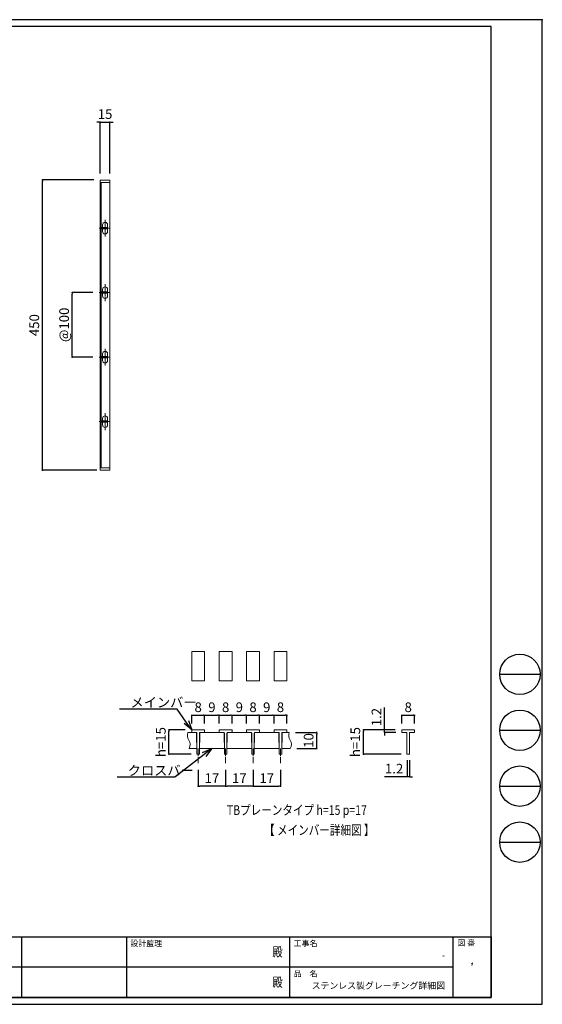
# Model space of a CAD drawing. Extents: x 0 to 431, y 0 to 305.
# Drawn here: x 269 to 431, y 0 to 305 of the extents above; entities that cross this region are included whole.
import ezdxf
from ezdxf import colors
from ezdxf.entities.mleader import LeaderData, LeaderLine
from ezdxf.enums import TextEntityAlignment as Align
from ezdxf.math import Vec2, Vec3

# ---------------------------------------------------------------- set-up
doc = ezdxf.new("R2010")
doc.units = 0
doc.header["$MEASUREMENT"] = 0
doc.linetypes.add('CENTER1', pattern=[10, 6.25, -1.25, 1.25, -1.25])
doc.layers.get('0').update_dxf_attribs({"linetype": 'CONTINUOUS'})
doc.layers.get('Defpoints').update_dxf_attribs({"linetype": 'CONTINUOUS'})
doc.layers.add('A1FRAME', color=7, linetype='CONTINUOUS')
for name, color, linetype, lineweight in [('中心線', 140, 'CENTER1', 5), ('寸法', 4, 'CONTINUOUS', 5), ('文字', 7, 'CONTINUOUS', 0), ('蓋', 3, 'CONTINUOUS', 5)]:
    doc.layers.add(name, color=color, linetype=linetype, lineweight=lineweight)
doc.styles.get("Standard").update_dxf_attribs({"font": 'txt.shx', "width": 0.8, "bigfont": 'bigfont.shx'})
doc.styles.add('丸ゴシック', font='HGRSMP.TTF', dxfattribs={"width": 0.9})
doc.dimstyles.new('単品1-2', dxfattribs={"dimtxt": 3, "dimasz": 0.5, "dimexe": 0, "dimexo": 2, "dimgap": 1, "dimtad": 1, "dimlfac": 2, "dimdsep": 46, "dimtxsty": 'Standard', "dimblk": 'DOT', "dimcen": 0.09, "dimadec": 0, "dimazin": 2, "dimtfac": 1, "dimtmove": 0, "dimatfit": 3, "dimldrblk": 'OPEN30', "dimfxl": 0, "dimtolj": 1, "dimtzin": 0, "dimarcsym": 0})
doc.dimstyles.new('単品1-5', dxfattribs={"dimtxt": 3, "dimasz": 0.5, "dimexe": 0, "dimexo": 2, "dimgap": 1, "dimtad": 1, "dimlfac": 5, "dimdsep": 46, "dimtxsty": 'Standard', "dimblk": 'DOT', "dimcen": 0.09, "dimadec": 0, "dimazin": 2, "dimtfac": 1, "dimtmove": 0, "dimatfit": 3, "dimldrblk": 'OPEN30', "dimfxl": 0, "dimtolj": 1, "dimtzin": 0, "dimarcsym": 0})

# ---------------------------------------------------------------- blocks, each defined once
blk = doc.blocks.new('_Dot')
at = {"color": 0, "linetype": 'ByBlock', "lineweight": -2}
blk.add_line((-0.5, 0), (-1, 0), dxfattribs=at)
at = {"color": 0, "linetype": 'ByBlock', "const_width": 0.5}
blk.add_lwpolyline([(-0.25, 0, 1), (0.25, 0, 1)], format="xyb", close=True, dxfattribs=at)
blk = doc.blocks.new('*D2')
at = {"layer": 'Defpoints', "color": 0}
for p in [(375.21, 85.06), (387.1, 85.06), (388.88, 77.56)]:
    blk.add_point(p, dxfattribs=at)
at = {"layer": '寸法', "color": 0, "lineweight": -2}
for p, q in [((385.1, 85.06), (375.21, 85.06)), ((375.21, 78.06), (375.21, 84.56)), ((386.88, 77.56), (375.21, 77.56))]:
    blk.add_line(p, q, dxfattribs=at)
at = {"layer": '寸法', "color": 0, "lineweight": -2, "xscale": 0.5, "yscale": 0.5, "zscale": 0.5}
for p, rotation in [((375.21, 85.06), 90), ((375.21, 77.56), 270)]:
    blk.add_blockref('_Dot', p, dxfattribs=dict(at, rotation=rotation))
at = {"layer": '寸法', "color": 0, "insert": (372.71, 81.31), "char_height": 3, "attachment_point": 5, "rotation": 90}
blk.add_mtext('\\A1;h=15', dxfattribs=at)
blk = doc.blocks.new('_Open30')
at = {"color": 0, "linetype": 'ByBlock', "lineweight": -2}
for p, q in [((-1, 0.27), (0, 0)), ((0, 0), (-1, -0.27)), ((0, 0), (-1, 0))]:
    blk.add_line(p, q, dxfattribs=at)
blk = doc.blocks.new('*D3')
at = {"layer": 'Defpoints', "color": 0}
for p in [(391.1, 89.61), (387.1, 85.06), (391.1, 85.06)]:
    blk.add_point(p, dxfattribs=at)
at = {"layer": '寸法', "color": 0, "lineweight": -2}
for p, q in [((387.1, 87.06), (387.1, 89.61)), ((387.6, 89.61), (390.6, 89.61)), ((391.1, 87.06), (391.1, 89.61))]:
    blk.add_line(p, q, dxfattribs=at)
at = {"layer": '寸法', "color": 0, "lineweight": -2, "xscale": 0.5, "yscale": 0.5, "zscale": 0.5, "rotation": 180}
blk.add_blockref('_Dot', (387.1, 89.61), dxfattribs=at)
at = {"layer": '寸法', "color": 0, "lineweight": -2, "xscale": 0.5, "yscale": 0.5, "zscale": 0.5}
blk.add_blockref('_Dot', (391.1, 89.61), dxfattribs=at)
at = {"layer": '寸法', "color": 0, "insert": (389.1, 92.11), "char_height": 3, "attachment_point": 5}
blk.add_mtext('\\A1;8', dxfattribs=at)
blk = doc.blocks.new('*D4')
at = {"layer": 'Defpoints', "color": 0}
for p in [(381.76, 85.06), (387.1, 85.06), (387.25, 84.31)]:
    blk.add_point(p, dxfattribs=at)
at = {"layer": '寸法', "color": 0, "lineweight": -2}
for p, q in [((381.76, 85.56), (381.76, 92.06)), ((385.1, 85.06), (381.76, 85.06)), ((381.76, 84.31), (381.76, 85.06)), ((385.25, 84.31), (381.76, 84.31)), ((381.76, 83.81), (381.76, 83.31))]:
    blk.add_line(p, q, dxfattribs=at)
at = {"layer": '寸法', "color": 0, "lineweight": -2, "xscale": 0.5, "yscale": 0.5, "zscale": 0.5}
for p, rotation in [((381.76, 85.06), 270), ((381.76, 84.31), 90)]:
    blk.add_blockref('_Dot', p, dxfattribs=dict(at, rotation=rotation))
at = {"layer": '寸法', "color": 0, "insert": (379.26, 89.06), "char_height": 3, "attachment_point": 5, "rotation": 90}
blk.add_mtext('\\A1;1.2', dxfattribs=at)
blk = doc.blocks.new('*D5')
at = {"layer": 'Defpoints', "color": 0}
for p in [(388.73, 77.71), (389.48, 77.71), (388.73, 70.57)]:
    blk.add_point(p, dxfattribs=at)
at = {"layer": '寸法', "color": 0, "lineweight": -2}
for p, q in [((388.73, 75.71), (388.73, 70.57)), ((389.48, 75.71), (389.48, 70.57)), ((388.23, 70.57), (381.73, 70.57)), ((389.48, 70.57), (388.73, 70.57)), ((389.98, 70.57), (390.48, 70.57))]:
    blk.add_line(p, q, dxfattribs=at)
at = {"layer": '寸法', "color": 0, "lineweight": -2, "xscale": 0.5, "yscale": 0.5, "zscale": 0.5}
blk.add_blockref('_Dot', (388.73, 70.57), dxfattribs=at)
at = {"layer": '寸法', "color": 0, "lineweight": -2, "xscale": 0.5, "yscale": 0.5, "zscale": 0.5, "rotation": 180}
blk.add_blockref('_Dot', (389.48, 70.57), dxfattribs=at)
at = {"layer": '寸法', "color": 0, "insert": (384.73, 73.07), "char_height": 3, "attachment_point": 5}
blk.add_mtext('\\A1;1.2', dxfattribs=at)
blk = doc.blocks.new('*D6')
at = {"layer": 'Defpoints', "color": 0}
for p in [(352.19, 84.31), (360.74, 84.31), (352.56, 79.31)]:
    blk.add_point(p, dxfattribs=at)
at = {"layer": '寸法', "color": 0, "lineweight": -2}
for p, q in [((354.19, 84.31), (360.74, 84.31)), ((360.74, 79.81), (360.74, 83.81)), ((354.56, 79.31), (360.74, 79.31))]:
    blk.add_line(p, q, dxfattribs=at)
at = {"layer": '寸法', "color": 0, "lineweight": -2, "xscale": 0.5, "yscale": 0.5, "zscale": 0.5}
for p, rotation in [((360.74, 84.31), 90), ((360.74, 79.31), 270)]:
    blk.add_blockref('_Dot', p, dxfattribs=dict(at, rotation=rotation))
at = {"layer": '寸法', "color": 0, "insert": (358.24, 81.81), "char_height": 3, "attachment_point": 5, "rotation": 90}
blk.add_mtext('\\A1;10', dxfattribs=at)
blk = doc.blocks.new('*D7')
at = {"layer": 'Defpoints', "color": 0}
for p in [(314.94, 85.06), (322.01, 85.06), (323.79, 77.56)]:
    blk.add_point(p, dxfattribs=at)
at = {"layer": '寸法', "color": 0, "lineweight": -2}
for p, q in [((320.01, 85.06), (314.94, 85.06)), ((314.94, 78.06), (314.94, 84.56)), ((321.79, 77.56), (314.94, 77.56))]:
    blk.add_line(p, q, dxfattribs=at)
at = {"layer": '寸法', "color": 0, "lineweight": -2, "xscale": 0.5, "yscale": 0.5, "zscale": 0.5}
for p, rotation in [((314.94, 85.06), 90), ((314.94, 77.56), 270)]:
    blk.add_blockref('_Dot', p, dxfattribs=dict(at, rotation=rotation))
at = {"layer": '寸法', "color": 0, "insert": (312.44, 81.31), "char_height": 3, "attachment_point": 5, "rotation": 90}
blk.add_mtext('\\A1;h=15', dxfattribs=at)
blk = doc.blocks.new('*D8')
at = {"layer": 'Defpoints', "color": 0}
for p in [(341.01, 74.73), (349.51, 74.73), (349.51, 67.62)]:
    blk.add_point(p, dxfattribs=at)
at = {"layer": '寸法', "color": 0, "lineweight": -2}
for p, q in [((341.01, 72.73), (341.01, 67.62)), ((349.51, 72.73), (349.51, 67.62)), ((341.51, 67.62), (349.01, 67.62))]:
    blk.add_line(p, q, dxfattribs=at)
at = {"layer": '寸法', "color": 0, "lineweight": -2, "xscale": 0.5, "yscale": 0.5, "zscale": 0.5, "rotation": 180}
blk.add_blockref('_Dot', (341.01, 67.62), dxfattribs=at)
at = {"layer": '寸法', "color": 0, "lineweight": -2, "xscale": 0.5, "yscale": 0.5, "zscale": 0.5}
blk.add_blockref('_Dot', (349.51, 67.62), dxfattribs=at)
at = {"layer": '寸法', "color": 0, "insert": (345.26, 70.12), "char_height": 3, "attachment_point": 5}
blk.add_mtext('\\A1;17', dxfattribs=at)
blk = doc.blocks.new('*D9')
at = {"layer": 'Defpoints', "color": 0}
for p in [(332.51, 74.73), (341.01, 74.73), (332.51, 67.62)]:
    blk.add_point(p, dxfattribs=at)
at = {"layer": '寸法', "color": 0, "lineweight": -2}
for p, q in [((332.51, 72.73), (332.51, 67.62)), ((341.01, 72.73), (341.01, 67.62)), ((340.51, 67.62), (333.01, 67.62))]:
    blk.add_line(p, q, dxfattribs=at)
at = {"layer": '寸法', "color": 0, "lineweight": -2, "xscale": 0.5, "yscale": 0.5, "zscale": 0.5, "rotation": 180}
blk.add_blockref('_Dot', (332.51, 67.62), dxfattribs=at)
at = {"layer": '寸法', "color": 0, "lineweight": -2, "xscale": 0.5, "yscale": 0.5, "zscale": 0.5}
blk.add_blockref('_Dot', (341.01, 67.62), dxfattribs=at)
at = {"layer": '寸法', "color": 0, "insert": (336.76, 70.12), "char_height": 3, "attachment_point": 5}
blk.add_mtext('\\A1;17', dxfattribs=at)
blk = doc.blocks.new('*D10')
at = {"layer": 'Defpoints', "color": 0}
for p in [(324.01, 74.73), (332.51, 74.73), (324.01, 67.62)]:
    blk.add_point(p, dxfattribs=at)
at = {"layer": '寸法', "color": 0, "lineweight": -2}
for p, q in [((324.01, 72.73), (324.01, 67.62)), ((332.51, 72.73), (332.51, 67.62)), ((332.01, 67.62), (324.51, 67.62))]:
    blk.add_line(p, q, dxfattribs=at)
at = {"layer": '寸法', "color": 0, "lineweight": -2, "xscale": 0.5, "yscale": 0.5, "zscale": 0.5, "rotation": 180}
blk.add_blockref('_Dot', (324.01, 67.62), dxfattribs=at)
at = {"layer": '寸法', "color": 0, "lineweight": -2, "xscale": 0.5, "yscale": 0.5, "zscale": 0.5}
blk.add_blockref('_Dot', (332.51, 67.62), dxfattribs=at)
at = {"layer": '寸法', "color": 0, "insert": (328.26, 70.12), "char_height": 3, "attachment_point": 5}
blk.add_mtext('\\A1;17', dxfattribs=at)
blk = doc.blocks.new('*D11')
at = {"layer": 'Defpoints', "color": 0}
for p in [(326.01, 89.61), (322.01, 85.06), (326.01, 85.06)]:
    blk.add_point(p, dxfattribs=at)
at = {"layer": '寸法', "color": 0, "lineweight": -2}
for p, q in [((322.01, 87.06), (322.01, 89.61)), ((322.51, 89.61), (325.51, 89.61)), ((326.01, 87.06), (326.01, 89.61))]:
    blk.add_line(p, q, dxfattribs=at)
at = {"layer": '寸法', "color": 0, "lineweight": -2, "xscale": 0.5, "yscale": 0.5, "zscale": 0.5, "rotation": 180}
blk.add_blockref('_Dot', (322.01, 89.61), dxfattribs=at)
at = {"layer": '寸法', "color": 0, "lineweight": -2, "xscale": 0.5, "yscale": 0.5, "zscale": 0.5}
blk.add_blockref('_Dot', (326.01, 89.61), dxfattribs=at)
at = {"layer": '寸法', "color": 0, "insert": (324.01, 92.11), "char_height": 3, "attachment_point": 5}
blk.add_mtext('\\A1;8', dxfattribs=at)
blk = doc.blocks.new('*D12')
at = {"layer": 'Defpoints', "color": 0}
for p in [(334.51, 89.61), (330.51, 85.06), (334.51, 85.06)]:
    blk.add_point(p, dxfattribs=at)
at = {"layer": '寸法', "color": 0, "lineweight": -2}
for p, q in [((330.51, 87.06), (330.51, 89.61)), ((331.01, 89.61), (334.01, 89.61)), ((334.51, 87.06), (334.51, 89.61))]:
    blk.add_line(p, q, dxfattribs=at)
at = {"layer": '寸法', "color": 0, "lineweight": -2, "xscale": 0.5, "yscale": 0.5, "zscale": 0.5, "rotation": 180}
blk.add_blockref('_Dot', (330.51, 89.61), dxfattribs=at)
at = {"layer": '寸法', "color": 0, "lineweight": -2, "xscale": 0.5, "yscale": 0.5, "zscale": 0.5}
blk.add_blockref('_Dot', (334.51, 89.61), dxfattribs=at)
at = {"layer": '寸法', "color": 0, "insert": (332.51, 92.11), "char_height": 3, "attachment_point": 5}
blk.add_mtext('\\A1;8', dxfattribs=at)
blk = doc.blocks.new('*D13')
at = {"layer": 'Defpoints', "color": 0}
for p in [(343.01, 89.61), (339.01, 85.06), (343.01, 85.06)]:
    blk.add_point(p, dxfattribs=at)
at = {"layer": '寸法', "color": 0, "lineweight": -2}
for p, q in [((339.01, 87.06), (339.01, 89.61)), ((339.51, 89.61), (342.51, 89.61)), ((343.01, 87.06), (343.01, 89.61))]:
    blk.add_line(p, q, dxfattribs=at)
at = {"layer": '寸法', "color": 0, "lineweight": -2, "xscale": 0.5, "yscale": 0.5, "zscale": 0.5, "rotation": 180}
blk.add_blockref('_Dot', (339.01, 89.61), dxfattribs=at)
at = {"layer": '寸法', "color": 0, "lineweight": -2, "xscale": 0.5, "yscale": 0.5, "zscale": 0.5}
blk.add_blockref('_Dot', (343.01, 89.61), dxfattribs=at)
at = {"layer": '寸法', "color": 0, "insert": (341.01, 92.11), "char_height": 3, "attachment_point": 5}
blk.add_mtext('\\A1;8', dxfattribs=at)
blk = doc.blocks.new('*D14')
at = {"layer": 'Defpoints', "color": 0}
for p in [(351.51, 89.61), (347.51, 85.06), (351.51, 85.06)]:
    blk.add_point(p, dxfattribs=at)
at = {"layer": '寸法', "color": 0, "lineweight": -2}
for p, q in [((347.51, 87.06), (347.51, 89.61)), ((348.01, 89.61), (351.01, 89.61)), ((351.51, 87.06), (351.51, 89.61))]:
    blk.add_line(p, q, dxfattribs=at)
at = {"layer": '寸法', "color": 0, "lineweight": -2, "xscale": 0.5, "yscale": 0.5, "zscale": 0.5, "rotation": 180}
blk.add_blockref('_Dot', (347.51, 89.61), dxfattribs=at)
at = {"layer": '寸法', "color": 0, "lineweight": -2, "xscale": 0.5, "yscale": 0.5, "zscale": 0.5}
blk.add_blockref('_Dot', (351.51, 89.61), dxfattribs=at)
at = {"layer": '寸法', "color": 0, "insert": (349.51, 92.11), "char_height": 3, "attachment_point": 5}
blk.add_mtext('\\A1;8', dxfattribs=at)
blk = doc.blocks.new('*D15')
at = {"layer": 'Defpoints', "color": 0}
for p in [(330.51, 89.61), (326.01, 85.06), (330.51, 85.06)]:
    blk.add_point(p, dxfattribs=at)
at = {"layer": '寸法', "color": 0, "lineweight": -2}
for p, q in [((326.01, 87.06), (326.01, 89.61)), ((326.51, 89.61), (330.01, 89.61)), ((330.51, 87.06), (330.51, 89.61))]:
    blk.add_line(p, q, dxfattribs=at)
at = {"layer": '寸法', "color": 0, "lineweight": -2, "xscale": 0.5, "yscale": 0.5, "zscale": 0.5, "rotation": 180}
blk.add_blockref('_Dot', (326.01, 89.61), dxfattribs=at)
at = {"layer": '寸法', "color": 0, "lineweight": -2, "xscale": 0.5, "yscale": 0.5, "zscale": 0.5}
blk.add_blockref('_Dot', (330.51, 89.61), dxfattribs=at)
at = {"layer": '寸法', "color": 0, "insert": (328.26, 92.11), "char_height": 3, "attachment_point": 5}
blk.add_mtext('\\A1;9', dxfattribs=at)
blk = doc.blocks.new('*D16')
at = {"layer": 'Defpoints', "color": 0}
for p in [(339.01, 89.61), (334.51, 85.06), (339.01, 85.06)]:
    blk.add_point(p, dxfattribs=at)
at = {"layer": '寸法', "color": 0, "lineweight": -2}
for p, q in [((334.51, 87.06), (334.51, 89.61)), ((335.01, 89.61), (338.51, 89.61)), ((339.01, 87.06), (339.01, 89.61))]:
    blk.add_line(p, q, dxfattribs=at)
at = {"layer": '寸法', "color": 0, "lineweight": -2, "xscale": 0.5, "yscale": 0.5, "zscale": 0.5, "rotation": 180}
blk.add_blockref('_Dot', (334.51, 89.61), dxfattribs=at)
at = {"layer": '寸法', "color": 0, "lineweight": -2, "xscale": 0.5, "yscale": 0.5, "zscale": 0.5}
blk.add_blockref('_Dot', (339.01, 89.61), dxfattribs=at)
at = {"layer": '寸法', "color": 0, "insert": (336.76, 92.11), "char_height": 3, "attachment_point": 5}
blk.add_mtext('\\A1;9', dxfattribs=at)
blk = doc.blocks.new('*D17')
at = {"layer": 'Defpoints', "color": 0}
for p in [(347.51, 89.61), (343.01, 85.06), (347.51, 85.06)]:
    blk.add_point(p, dxfattribs=at)
at = {"layer": '寸法', "color": 0, "lineweight": -2}
for p, q in [((343.01, 87.06), (343.01, 89.61)), ((343.51, 89.61), (347.01, 89.61)), ((347.51, 87.06), (347.51, 89.61))]:
    blk.add_line(p, q, dxfattribs=at)
at = {"layer": '寸法', "color": 0, "lineweight": -2, "xscale": 0.5, "yscale": 0.5, "zscale": 0.5, "rotation": 180}
blk.add_blockref('_Dot', (343.01, 89.61), dxfattribs=at)
at = {"layer": '寸法', "color": 0, "lineweight": -2, "xscale": 0.5, "yscale": 0.5, "zscale": 0.5}
blk.add_blockref('_Dot', (347.51, 89.61), dxfattribs=at)
at = {"layer": '寸法', "color": 0, "insert": (345.26, 92.11), "char_height": 3, "attachment_point": 5}
blk.add_mtext('\\A1;9', dxfattribs=at)
blk = doc.blocks.new('*D22')
at = {"layer": 'Defpoints', "color": 0}
for p in [(275.72, 255.59), (293.65, 255.59), (294.58, 165.59)]:
    blk.add_point(p, dxfattribs=at)
at = {"layer": '寸法', "color": 0, "lineweight": -2}
for p, q in [((291.65, 255.59), (275.72, 255.59)), ((275.72, 166.09), (275.72, 255.09)), ((292.58, 165.59), (275.72, 165.59))]:
    blk.add_line(p, q, dxfattribs=at)
at = {"layer": '寸法', "color": 0, "lineweight": -2, "xscale": 0.5, "yscale": 0.5, "zscale": 0.5}
for p, rotation in [((275.72, 255.59), 90), ((275.72, 165.59), 270)]:
    blk.add_blockref('_Dot', p, dxfattribs=dict(at, rotation=rotation))
at = {"layer": '寸法', "color": 0, "insert": (273.22, 210.59), "char_height": 3, "attachment_point": 5, "rotation": 90}
blk.add_mtext('\\A1;450', dxfattribs=at)
blk = doc.blocks.new('*D23')
at = {"layer": 'Defpoints', "color": 0}
for p in [(296.65, 273.52), (293.65, 255.59), (296.65, 255.59)]:
    blk.add_point(p, dxfattribs=at)
at = {"layer": '寸法', "color": 0, "lineweight": -2}
for p, q in [((293.15, 273.52), (292.65, 273.52)), ((293.65, 257.59), (293.65, 273.52)), ((293.65, 273.52), (296.65, 273.52)), ((296.65, 257.59), (296.65, 273.52)), ((297.15, 273.52), (297.65, 273.52))]:
    blk.add_line(p, q, dxfattribs=at)
at = {"layer": '寸法', "color": 0, "lineweight": -2, "xscale": 0.5, "yscale": 0.5, "zscale": 0.5}
blk.add_blockref('_Dot', (293.65, 273.52), dxfattribs=at)
at = {"layer": '寸法', "color": 0, "lineweight": -2, "xscale": 0.5, "yscale": 0.5, "zscale": 0.5, "rotation": 180}
blk.add_blockref('_Dot', (296.65, 273.52), dxfattribs=at)
at = {"layer": '寸法', "color": 0, "insert": (295.15, 276.02), "char_height": 3, "attachment_point": 5}
blk.add_mtext('\\A1;15', dxfattribs=at)
blk = doc.blocks.new('*D24')
at = {"layer": 'Defpoints', "color": 0}
for p in [(284.96, 220.67), (293.33, 220.67), (293.33, 200.67)]:
    blk.add_point(p, dxfattribs=at)
at = {"layer": '寸法', "color": 0, "lineweight": -2}
for p, q in [((291.33, 220.67), (284.96, 220.67)), ((284.96, 201.17), (284.96, 220.17)), ((291.33, 200.67), (284.96, 200.67))]:
    blk.add_line(p, q, dxfattribs=at)
at = {"layer": '寸法', "color": 0, "lineweight": -2, "xscale": 0.5, "yscale": 0.5, "zscale": 0.5}
for p, rotation in [((284.96, 220.67), 90), ((284.96, 200.67), 270)]:
    blk.add_blockref('_Dot', p, dxfattribs=dict(at, rotation=rotation))
at = {"layer": '寸法', "color": 0, "insert": (282.46, 210.67), "char_height": 3, "attachment_point": 5, "rotation": 90}
blk.add_mtext('\\A1;@100', dxfattribs=at)
blk = doc.blocks.new('*U19')
at = {"layer": '中心線', "linetype": 'CENTER1', "ltscale": 0.2}
for p, q in [((7.5, 362.4), (7.5, 388.4)), ((-1.6, 375.4), (14.6, 375.4)), ((-1.6, 275.4), (14.6, 275.4)), ((7.5, 262.4), (7.5, 288.4)), ((7.5, 162.4), (7.5, 188.4)), ((-1.6, 175.4), (14.6, 175.4)), ((7.5, 62.4), (7.5, 88.4)), ((-1.6, 75.4), (14.6, 75.4))]:
    blk.add_line(p, q, dxfattribs=at)
at = {"layer": '蓋', "linetype": 'Continuous'}
for p, q in [((0, 450), (0, 0)), ((0, 450), (15, 450)), ((0, 446), (15, 446)), ((1.5, 446), (1.5, 4)), ((15, 450), (15, 0)), ((0, 4), (15, 4)), ((0, 0), (15, 0))]:
    blk.add_line(p, q, dxfattribs=at)
at = {"layer": '蓋', "color": 3, "linetype": 'Continuous'}
for p, q in [((1.5, 374.4), (1.5, 376.4)), ((1.5, 376.4), (11.5, 376.4)), ((1.5, 374.4), (11.5, 374.4)), ((3.5, 376.4), (3.5, 380.4)), ((3.5, 370.4), (3.5, 374.4)), ((11.5, 376.4), (11.5, 380.4)), ((11.5, 374.4), (11.5, 376.4)), ((11.5, 370.4), (11.5, 374.4)), ((1.5, 274.4), (1.5, 276.4)), ((1.5, 276.4), (11.5, 276.4)), ((3.5, 276.4), (3.5, 280.4)), ((11.5, 276.4), (11.5, 280.4)), ((11.5, 274.4), (11.5, 276.4)), ((1.5, 274.4), (11.5, 274.4)), ((3.5, 270.4), (3.5, 274.4)), ((11.5, 270.4), (11.5, 274.4)), ((1.5, 174.4), (1.5, 176.4)), ((1.5, 176.4), (11.5, 176.4)), ((1.5, 174.4), (11.5, 174.4)), ((3.5, 176.4), (3.5, 180.4)), ((3.5, 170.4), (3.5, 174.4)), ((11.5, 176.4), (11.5, 180.4)), ((11.5, 174.4), (11.5, 176.4)), ((11.5, 170.4), (11.5, 174.4)), ((1.5, 74.4), (1.5, 76.4)), ((1.5, 76.4), (11.5, 76.4)), ((3.5, 76.4), (3.5, 80.4)), ((11.5, 76.4), (11.5, 80.4)), ((11.5, 74.4), (11.5, 76.4)), ((1.5, 74.4), (11.5, 74.4)), ((3.5, 70.4), (3.5, 74.4)), ((11.5, 70.4), (11.5, 74.4))]:
    blk.add_line(p, q, dxfattribs=at)
for centre, start, end in [((7.5, 380.4), 0, 180), ((7.5, 370.4), 180, 0), ((7.5, 280.4), 0, 180), ((7.5, 270.4), 180, 0), ((7.5, 180.4), 0, 180), ((7.5, 170.4), 180, 0), ((7.5, 80.4), 0, 180), ((7.5, 70.4), 180, 0)]:
    blk.add_arc(centre, 4, start, end, dxfattribs=at)

msp = doc.modelspace()

# ---------------------------------------------------------------- linework, layer by layer
at = {"layer": 'A1FRAME', "color": 1, "linetype": 'Continuous', "lineweight": 25}
for p, q in [((430.6604, 305.2925), (0, 305.2925)), ((430.6604, 0), (430.6604, 305.2925)), ((0, 0), (430.6604, 0))]:
    msp.add_line(p, q, dxfattribs=at)
at = {"layer": 'A1FRAME', "color": 11, "linetype": 'Continuous', "lineweight": 25}
for p, q in [((414.8551, 303.1372), (5.7474, 303.1372)), ((414.8551, 2.1553), (414.8551, 303.1372)), ((417.459, 102.3183), (429.9865, 102.3183)), ((417.459, 84.9726), (429.9865, 84.9726)), ((417.459, 67.6268), (429.9865, 67.6268)), ((417.459, 50.281), (429.9865, 50.281)), ((5.7474, 20.9465), (414.8551, 20.9465)), ((269.2228, 20.9465), (269.2228, 2.1553)), ((301.7462, 20.9465), (301.7462, 2.1553)), ((352.338, 20.9465), (352.338, 2.1553)), ((402.9298, 20.9465), (402.9298, 2.1553)), ((414.8551, 20.9465), (414.8551, 2.1553)), ((402.9298, 11.5509), (171.6529, 11.5509)), ((414.8551, 2.1553), (5.7474, 2.1553)), ((5.7474, 2.1553), (414.8551, 2.1553))]:
    msp.add_line(p, q, dxfattribs=at)
for centre in [(423.7227, 102.3183), (423.7227, 84.9726), (423.7227, 67.6268), (423.7227, 50.281)]:
    msp.add_circle(centre, 6.2638, dxfattribs=at)
at = {"layer": 'A1FRAME', "color": 11}
msp.add_point((430.6604, 305.2925), dxfattribs=at)
at = {"layer": '中心線', "linetype": 'CENTER1', "ltscale": 0.3}
for p, q in [((324.0128, 74.7259), (324.0128, 79.316)), ((332.5128, 74.7259), (332.5128, 79.316)), ((341.0128, 74.7259), (341.0128, 79.316)), ((349.5128, 74.7259), (349.5128, 79.316))]:
    msp.add_line(p, q, dxfattribs=at)
at = {"layer": '蓋', "linetype": 'Continuous'}
for p, q in [((322.0128, 109.4022), (322.0128, 100.2976)), ((322.0128, 109.4022), (326.0128, 109.4022)), ((326.0128, 109.4022), (326.0128, 100.2976)), ((330.5128, 109.4022), (330.5128, 100.2976)), ((330.5128, 109.4022), (334.5128, 109.4022)), ((334.5128, 109.4022), (334.5128, 100.2976)), ((339.0128, 109.4022), (339.0128, 100.2976)), ((339.0128, 109.4022), (343.0128, 109.4022)), ((343.0128, 109.4022), (343.0128, 100.2976)), ((347.5128, 109.4022), (347.5128, 100.2976)), ((347.5128, 109.4022), (351.5128, 109.4022)), ((351.5128, 109.4022), (351.5128, 100.2976)), ((322.0128, 100.2976), (326.0128, 100.2976)), ((330.5128, 100.2976), (334.5128, 100.2976)), ((339.0128, 100.2976), (343.0128, 100.2976)), ((347.5128, 100.2976), (351.5128, 100.2976)), ((323.3878, 84.3079), (320.7929, 84.3079)), ((322.0128, 85.0579), (326.0128, 85.0579)), ((322.0128, 84.4579), (322.0128, 85.0579)), ((323.3878, 84.3079), (322.1628, 84.3079)), ((323.5378, 84.1579), (323.5378, 81.2829)), ((323.6378, 77.7079), (323.6378, 84.0579)), ((324.3878, 77.7079), (324.3878, 84.0579)), ((324.4878, 84.1579), (324.4878, 81.2829)), ((324.6378, 84.3079), (325.8628, 84.3079)), ((324.6378, 84.3079), (331.8878, 84.3079)), ((326.0128, 84.4579), (326.0128, 85.0579)), ((330.5128, 85.0579), (334.5128, 85.0579)), ((330.5128, 84.4579), (330.5128, 85.0579)), ((331.8878, 84.3079), (330.6628, 84.3079)), ((332.0378, 84.1579), (332.0378, 81.2829)), ((332.1378, 77.7079), (332.1378, 84.0579)), ((332.8878, 77.7079), (332.8878, 84.0579)), ((332.9878, 84.1579), (332.9878, 81.2829)), ((333.1378, 84.3079), (334.3628, 84.3079)), ((333.1378, 84.3079), (340.3878, 84.3079)), ((334.5128, 84.4579), (334.5128, 85.0579)), ((339.0128, 85.0579), (343.0128, 85.0579)), ((339.0128, 84.4579), (339.0128, 85.0579)), ((340.3878, 84.3079), (339.1628, 84.3079)), ((340.5378, 84.1579), (340.5378, 81.2829)), ((340.6378, 77.7079), (340.6378, 84.0579)), ((341.3878, 77.7079), (341.3878, 84.0579)), ((341.4878, 84.1579), (341.4878, 81.2829)), ((341.6378, 84.3079), (342.8628, 84.3079)), ((341.6378, 84.3079), (348.8878, 84.3079)), ((343.0128, 84.4579), (343.0128, 85.0579)), ((347.5128, 85.0579), (351.5128, 85.0579)), ((347.5128, 84.4579), (347.5128, 85.0579)), ((348.8878, 84.3079), (347.6628, 84.3079)), ((349.0378, 84.1579), (349.0378, 81.2829)), ((349.1378, 77.7079), (349.1378, 84.0579)), ((349.8878, 77.7079), (349.8878, 84.0579)), ((349.9878, 84.1579), (349.9878, 81.2829)), ((350.1378, 84.3079), (351.3628, 84.3079)), ((350.1378, 84.3079), (352.1858, 84.3079)), ((351.5128, 84.4579), (351.5128, 85.0579)), ((387.1009, 85.0579), (391.1009, 85.0579)), ((387.1009, 84.4579), (387.1009, 85.0579)), ((388.4759, 84.3079), (387.2509, 84.3079)), ((388.7259, 77.7079), (388.7259, 84.0579)), ((389.4759, 77.7079), (389.4759, 84.0579)), ((389.7259, 84.3079), (390.9509, 84.3079)), ((391.1009, 84.4579), (391.1009, 85.0579)), ((323.6378, 79.3079), (321.1706, 79.3079)), ((324.2378, 77.5579), (323.7878, 77.5579)), ((332.1378, 79.3079), (324.3878, 79.3079)), ((332.7378, 77.5579), (332.2878, 77.5579)), ((340.6378, 79.3079), (332.8878, 79.3079)), ((341.2378, 77.5579), (340.7878, 77.5579)), ((349.1378, 79.3079), (341.3878, 79.3079)), ((349.7378, 77.5579), (349.2878, 77.5579)), ((352.5635, 79.3079), (349.8878, 79.3079)), ((389.3259, 77.5579), (388.8759, 77.5579))]:
    msp.add_line(p, q, dxfattribs=at)
for centre, radius, start, end in [((323.5098, 83.4434), 2.8511, 162.348771, 212.317537), ((322.1628, 84.4579), 0.15, 180, 270), ((323.3878, 84.0579), 0.25, 0, 90), ((323.3878, 84.1579), 0.15, 0, 90), ((324.6378, 84.0579), 0.25, 90, 180), ((324.6378, 84.1579), 0.15, 90, 180), ((325.8628, 84.4579), 0.15, 270, 0), ((330.6628, 84.4579), 0.15, 180, 270), ((331.8878, 84.0579), 0.25, 0, 90), ((331.8878, 84.1579), 0.15, 0, 90), ((333.1378, 84.0579), 0.25, 90, 180), ((333.1378, 84.1579), 0.15, 90, 180), ((334.3628, 84.4579), 0.15, 270, 0), ((339.1628, 84.4579), 0.15, 180, 270), ((340.3878, 84.0579), 0.25, 0, 90), ((340.3878, 84.1579), 0.15, 0, 90), ((341.6378, 84.0579), 0.25, 90, 180), ((341.6378, 84.1579), 0.15, 90, 180), ((342.8628, 84.4579), 0.15, 270, 0), ((347.6628, 84.4579), 0.15, 180, 270), ((348.8878, 84.0579), 0.25, 0, 90), ((348.8878, 84.1579), 0.15, 0, 90), ((350.1378, 84.0579), 0.25, 90, 180), ((350.1378, 84.1579), 0.15, 90, 180), ((351.3628, 84.4579), 0.15, 270, 0), ((354.9027, 83.4434), 2.8511, 162.348771, 212.317537), ((387.2509, 84.4579), 0.15, 180, 270), ((388.4759, 84.0579), 0.25, 0, 90), ((389.7259, 84.0579), 0.25, 90, 180), ((390.9509, 84.4579), 0.15, 270, 0), ((318.9432, 80.5545), 2.5526, 330.764674, 32.317537), ((324.0128, 81.2829), 0.475, 180, 217.863646), ((324.0128, 81.2829), 0.475, 322.136354, 0), ((332.5128, 81.2829), 0.475, 180, 217.863646), ((332.5128, 81.2829), 0.475, 322.136354, 0), ((341.0128, 81.2829), 0.475, 180, 217.863646), ((341.0128, 81.2829), 0.475, 322.136354, 0), ((349.5128, 81.2829), 0.475, 180, 217.863646), ((349.5128, 81.2829), 0.475, 322.136354, 0), ((350.3361, 80.5545), 2.5526, 330.764674, 32.317537), ((323.7878, 77.7079), 0.15, 180, 270), ((324.2378, 77.7079), 0.15, 270, 0), ((332.2878, 77.7079), 0.15, 180, 270), ((332.7378, 77.7079), 0.15, 270, 0), ((340.7878, 77.7079), 0.15, 180, 270), ((341.2378, 77.7079), 0.15, 270, 0), ((349.2878, 77.7079), 0.15, 180, 270), ((349.7378, 77.7079), 0.15, 270, 0), ((388.8759, 77.7079), 0.15, 180, 270), ((389.3259, 77.7079), 0.15, 270, 0)]:
    msp.add_arc(centre, radius, start, end, dxfattribs=at)

# ---------------------------------------------------------------- block references
at = {"layer": '蓋', "xscale": 0.2, "yscale": 0.2, "zscale": 0.2}
msp.add_blockref('*U19', (293.6513, 165.587), dxfattribs=at)

# ---------------------------------------------------------------- texts
at = {"layer": 'A1FRAME', "color": 11, "lineweight": 25, "style": '丸ゴシック'}
for s, p in [('設計監理', (302.9705, 19.8155)), ('工事名', (353.5623, 19.8155)), ('図 番', (404.3753, 19.9854)), ('品\u3000名', (353.5623, 10.4198))]:
    msp.add_text(s, height=1.80685, dxfattribs=at).set_placement(p, align=Align.TOP_LEFT)
at = {"layer": 'A1FRAME', "color": 11, "lineweight": 25, "style": '丸ゴシック', "width": 0.8}
for p in [(350.1698, 16.2487), (350.1698, 6.8531)]:
    msp.add_text('殿', height=2.891, dxfattribs=at).set_placement(p, align=Align.MIDDLE_RIGHT)
at = {"layer": 'A1FRAME', "color": 6, "lineweight": 25, "style": '丸ゴシック'}
for s, height, p in [('-', 2.0206, (400.5101, 15.2091)), ('ステンレス製グレーチング詳細図', 2.020565, (400.5101, 5.8135))]:
    msp.add_text(s, height=height, dxfattribs=at).set_placement(p, align=Align.MIDDLE_RIGHT)
at = {"layer": 'A1FRAME', "color": 6, "lineweight": 25, "style": '丸ゴシック', "width": 0.5}
msp.add_text('*', height=2.6941, dxfattribs=at).set_placement((408.8925, 11.5509), align=Align.MIDDLE_CENTER)
at = {"layer": '文字', "width": 0.8}
for s, p in [('TBプレーンタイプ h=15 p=17', (332.8897, 58.7237)), ('【 メインバー詳細図 】', (344.4448, 52.516))]:
    msp.add_text(s, height=3, dxfattribs=at).set_placement(p)

# ---------------------------------------------------------------- dimensions: what is measured, and where the dimension line sits
at = {"layer": '寸法'}
for base, p1, p2, dimstyle, picture, middle in [((296.6513, 273.5198), (293.6513, 255.587), (296.6513, 255.587), '単品1-5', '*D23', (295.1513, 273.5198)), ((343.0128, 89.6057), (339.0128, 85.0579), (343.0128, 85.0579), '単品1-2', '*D13', (341.0128, 89.6057)), ((351.5128, 89.6057), (347.5128, 85.0579), (351.5128, 85.0579), '単品1-2', '*D14', (349.5128, 89.6057))]:
    dim = msp.add_linear_dim(base=base, p1=p1, p2=p2, dimstyle=dimstyle, dxfattribs=at)
    dim.commit()
    dim.dimension.update_dxf_attribs({"geometry": picture, "text_midpoint": middle, "dimtype": 160})
dim = msp.add_linear_dim(base=(275.7217, 255.587), p1=(294.5797, 165.587), p2=(293.6513, 255.587), angle=90, dimstyle='単品1-5', dxfattribs=at)
dim.commit()
dim.dimension.update_dxf_attribs({"geometry": '*D22', "text_midpoint": (273.2217, 210.587)})
for base, p1, p2, text, dimstyle, picture, middle in [((284.9628, 220.667), (293.3286, 200.667), (293.3286, 220.667), '@<>', '単品1-5', '*D24', (282.4628, 210.667)), ((381.7604, 85.0579), (387.2509, 84.3079), (387.1009, 85.0579), '1.2', '単品1-2', '*D4', (379.2604, 89.0579))]:
    dim = msp.add_linear_dim(base=base, p1=p1, p2=p2, angle=90, text=text, dimstyle=dimstyle, dxfattribs=at)
    dim.commit()
    dim.dimension.update_dxf_attribs({"geometry": picture, "text_midpoint": middle})
for base, p1, p2, picture, middle in [((326.0128, 89.6057), (322.0128, 85.0579), (326.0128, 85.0579), '*D11', (324.0128, 92.1057)), ((330.5128, 89.6057), (326.0128, 85.0579), (330.5128, 85.0579), '*D15', (328.2628, 92.1057)), ((334.5128, 89.6057), (330.5128, 85.0579), (334.5128, 85.0579), '*D12', (332.5128, 92.1057)), ((339.0128, 89.6057), (334.5128, 85.0579), (339.0128, 85.0579), '*D16', (336.7628, 92.1057)), ((347.5128, 89.6057), (343.0128, 85.0579), (347.5128, 85.0579), '*D17', (345.2628, 92.1057)), ((391.1009, 89.6057), (387.1009, 85.0579), (391.1009, 85.0579), '*D3', (389.1009, 92.1057)), ((324.0134, 67.6217), (332.5134, 74.7259), (324.0134, 74.7259), '*D10', (328.2634, 70.1217)), ((332.5134, 67.6217), (341.0134, 74.7259), (332.5134, 74.7259), '*D9', (336.7634, 70.1217)), ((349.5134, 67.6217), (341.0134, 74.7259), (349.5134, 74.7259), '*D8', (345.2634, 70.1217))]:
    dim = msp.add_linear_dim(base=base, p1=p1, p2=p2, dimstyle='単品1-2', dxfattribs=at)
    dim.commit()
    dim.dimension.update_dxf_attribs({"geometry": picture, "text_midpoint": middle})
for base, p1, p2, picture, middle in [((314.9405, 85.0579), (323.7878, 77.5579), (322.0128, 85.0579), '*D7', (314.9405, 81.3079)), ((375.2115, 85.0579), (388.8759, 77.5579), (387.1009, 85.0579), '*D2', (375.2115, 81.3079))]:
    dim = msp.add_linear_dim(base=base, p1=p1, p2=p2, angle=90, text='h=<>', dimstyle='単品1-2', dxfattribs=at)
    dim.commit()
    dim.dimension.update_dxf_attribs({"geometry": picture, "text_midpoint": middle, "dimtype": 160})
dim = msp.add_linear_dim(base=(360.7353, 84.3079), p1=(352.5635, 79.3079), p2=(352.1858, 84.3079), angle=90, dimstyle='単品1-2', dxfattribs=at)
dim.commit()
dim.dimension.update_dxf_attribs({"geometry": '*D6', "text_midpoint": (360.7353, 81.8079), "dimtype": 160})
dim = msp.add_linear_dim(base=(388.7259, 70.5738), p1=(389.4759, 77.7079), p2=(388.7259, 77.7079), text='1.2', dimstyle='単品1-2', dxfattribs=at)
dim.commit()
dim.dimension.update_dxf_attribs({"geometry": '*D5', "text_midpoint": (384.7259, 73.0738)})

# ---------------------------------------------------------------- leaders
at = {"layer": '寸法', "linetype": 'Continuous'}
ml = msp.add_multileader_mtext('Standard', dxfattribs=at)
ml.set_content('メインバー', color=256)
ml.set_leader_properties()
ml.set_arrow_properties(name='OPEN30')
ml.build(insert=Vec2(0, 0))
ml.multileader.update_dxf_attribs({"text_left_attachment_type": 6, "text_right_attachment_type": 6, "dogleg_length": 0.36, "arrow_head_size": 3})
ctx = ml.context
ctx.base_point, ctx.char_height, ctx.arrow_head_size, ctx.landing_gap_size, ctx.plane_origin = Vec3(302.0345, 91.502), 3, 3, 1, Vec3(275.5049, 147.0062)
ctx.left_attachment, ctx.right_attachment = 6, 6
notes = []
notes.append((ctx, [(1, (1, 1, 0), (317.5145, 91.502), (-1, 0), 0.36, [(0, [(322.0128, 85.0579)], 0, [])])]))
ctx.mtext.insert, ctx.mtext.flow_direction = Vec3(303.0345, 95.102), 5
ml = msp.add_multileader_mtext('Standard', dxfattribs=at)
ml.set_content('クロスバー', color=256)
ml.set_leader_properties()
ml.set_arrow_properties(name='OPEN30')
ml.build(insert=Vec2(0, 0))
ml.multileader.update_dxf_attribs({"text_left_attachment_type": 6, "text_right_attachment_type": 6, "dogleg_length": 0.36, "arrow_head_size": 3})
ctx = ml.context
ctx.base_point, ctx.char_height, ctx.arrow_head_size, ctx.landing_gap_size, ctx.plane_origin = Vec3(301.1699, 70.3881), 3, 3, 1, Vec3(275.5049, 17.2626)
ctx.left_attachment, ctx.right_attachment = 6, 6
notes.append((ctx, [(1, (1, 1, 0), (316.8099, 70.3881), (-1, 0), 0.36, [(0, [(328.2628, 79.3079)], 0, [])])]))
ctx.mtext.insert, ctx.mtext.flow_direction = Vec3(302.1699, 73.9881), 5
for ctx, leaders in notes:
    for number, flags, end, landing, length, lines in leaders:
        leader = LeaderData()
        leader.index, (leader.has_last_leader_line, leader.has_dogleg_vector, leader.attachment_direction) = number, flags
        leader.last_leader_point, leader.dogleg_vector, leader.dogleg_length = Vec3(end), Vec3(landing), length
        for number, points, colour, breaks in lines:
            line = LeaderLine()
            line.index, line.vertices, line.color, line.breaks = number, Vec3.list(points), colors.encode_raw_color(colour), breaks
            leader.lines.append(line)
        ctx.leaders.append(leader)

doc.saveas('drawing.dxf')
